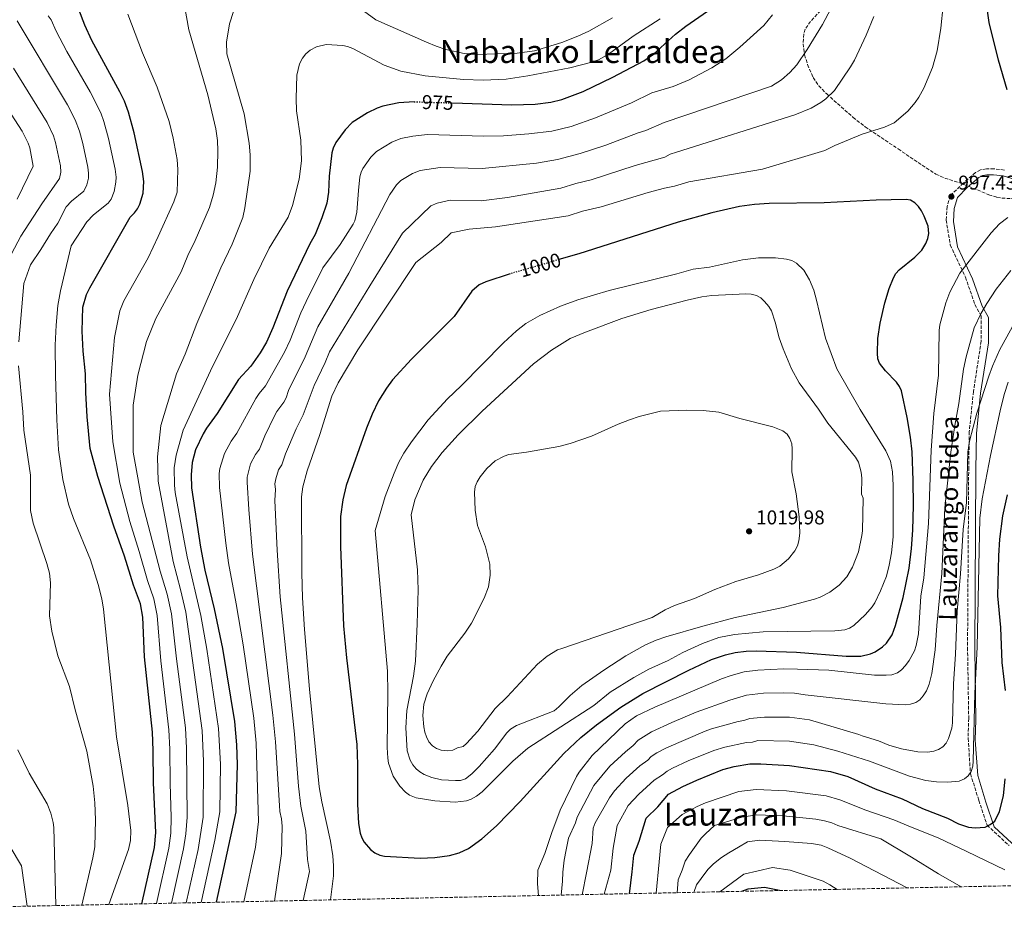
# Model space of a CAD drawing. Units: metres. Extents: x 640895 to 644339, y 4762269 to 4764653.
# Drawn here: x 641881 to 642376, y 4762288 to 4762734 of the extents above; entities that cross this region are included whole.
import ezdxf
from ezdxf.enums import TextEntityAlignment as Align

# ---------------------------------------------------------------- set-up
doc = ezdxf.new("R2010")
doc.units = ezdxf.units.M
doc.header["$MEASUREMENT"] = 0
doc.linetypes.add('DGN Style 3', pattern=[2.435891, 1.739922, -0.695969])
doc.linetypes.add('DGN Style 5', pattern=[1.217945, 0.521977, -0.695969])
for name, color, linetype, lineweight in [('Camino', 7, 'DGN Style 3', 0), ('Cota de curva de nivel directora', 7, 'Continuous', 0), ('Cota de punto acotado terreno', 7, 'Continuous', 0), ('Curva de nivel directora', 30, 'Continuous', 30), ('Curva de nivel directora no vista', 30, 'DGN Style 5', 30), ('Curva de nivel intermedia', 30, 'Continuous', 0), ('Margen derecho', 7, 'Continuous', 0), ('Punto acotado terreno (símbolo)', 7, 'Continuous', 0), ('Texto de Área (paraje) menor', 7, 'Continuous', 0), ('Zona arbolada', 92, 'DGN Style 3', 0)]:
    doc.layers.add(name, color=color, linetype=linetype, lineweight=lineweight)
doc.styles.add('Style-Arial', font='arial.ttf')

# ---------------------------------------------------------------- blocks, each defined once
blk = doc.blocks.new('5PATER')
at = {"layer": 'Punto acotado terreno (símbolo)', "linetype": 'Continuous', "lineweight": 0}
h = blk.add_hatch(color=51, dxfattribs=at)
edge = h.paths.add_edge_path()
edge.add_ellipse((0, 0), major_axis=(-0.11, -0.111), ratio=0.999422, start_angle=0, end_angle=360)

msp = doc.modelspace()

# ---------------------------------------------------------------- linework, layer by layer
at = {"layer": 'Camino', "color": 7, "linetype": 'DGN Style 3', "lineweight": 0}
msp.add_polyline3d([(642375.58, 4762658.3, 997.97), (642370.38, 4762658.93, 997.97), (642366.56, 4762658.94, 997.97), (642363.65, 4762658.44, 997.97), (642361.08, 4762657.08, 997.97), (642355.01, 4762651.77, 997.97), (642348.46, 4762645.42, 997.42), (642346.82, 4762639.92, 998.01), (642346.38, 4762633.22, 998.38), (642348.46, 4762620.58, 997.52), (642356.05, 4762604.51, 994.14), (642360.82, 4762590.83, 991.3), (642363.95, 4762585.17, 989.84), (642363.95, 4762572.38, 988.32), (642360.07, 4762547.09, 987.46), (642357.99, 4762526.86, 985.69), (642357.69, 4762509.01, 984.59), (642357.1, 4762418.46, 982.25), (642357.69, 4762383.03, 981.67), (642357.39, 4762372.91, 981.87), (642358.58, 4762355.17, 979.88), (642362.75, 4762341.77, 977.23), (642366.92, 4762329.27, 975), (642377.94, 4762319.15, 972.56)], dxfattribs=at)
at = {"layer": 'Curva de nivel directora', "color": 30, "linetype": 'Continuous', "lineweight": 30, "flags": 128}
for points, elevation in [([(642377.07, 4762698.53), (642372.7, 4762713.42), (642367.96, 4762732.4), (642366.76, 4762740.56), (642364.22, 4762764.26), (642362.59, 4762803.28), (642362.86, 4762811.31), (642365.28, 4762831.74), (642369.27, 4762851.3), (642372.99, 4762862.09), (642379.1, 4762874.53)], 1000), ([(641942.56, 4762289.85), (641948.89, 4762318.15), (641949.62, 4762325.59), (641948.42, 4762350.57), (641948.37, 4762366.86), (641948.01, 4762376.11), (641944.02, 4762413.84), (641943.09, 4762433.83), (641941.88, 4762440.55), (641938.37, 4762449.8), (641933.94, 4762464.37), (641928.62, 4762479.5), (641920.46, 4762504.46), (641916.69, 4762518.47), (641915.22, 4762534.38), (641914.51, 4762546.58), (641914.33, 4762555.99), (641913.1, 4762567.42), (641912.62, 4762577.42), (641912.91, 4762589.48), (641914.82, 4762595.83), (641916.44, 4762599.11), (641936.78, 4762634.67), (641938.92, 4762636.8), (641940.4, 4762638.82), (641941.61, 4762641.17), (641943.22, 4762646.72), (641943.54, 4762652.57), (641942.92, 4762657.66), (641938.84, 4762676.91), (641935.91, 4762687.39), (641933.84, 4762692.93), (641931.59, 4762697.57), (641917.51, 4762723.41), (641913.95, 4762731), (641911.05, 4762738.87)], 950), ([(642098.54, 4762692.01), (642128.36, 4762691.09), (642140.02, 4762691.43), (642147.93, 4762692.41), (642153.42, 4762693.74), (642164.13, 4762697.76), (642179.06, 4762704.93), (642194.64, 4762713.13), (642199.41, 4762716.47), (642210.45, 4762726.49), (642215.73, 4762730.59), (642230.93, 4762741.18)], 975), ([(642079.34, 4762692.56), (642071.66, 4762692.12), (642063.62, 4762690.4), (642060.67, 4762689.35), (642055.86, 4762687.04), (642048.27, 4762682.15), (642044.72, 4762678.54), (642040.07, 4762672.07), (642038.59, 4762669.32), (642037.93, 4762666.91), (642036.57, 4762655.28), (642036.31, 4762647.13), (642035.42, 4762641.72), (642032.91, 4762634.25), (642029.54, 4762625.97), (642026.99, 4762621.28), (642015.57, 4762597.49), (642008.44, 4762579.09), (642005.24, 4762571.93), (642002.05, 4762566.54), (641997.4, 4762559.87), (641991.11, 4762553.08), (641980.42, 4762536.03), (641975.07, 4762528.67), (641973.39, 4762525.81), (641969.61, 4762517.73), (641967.86, 4762511.43), (641967.38, 4762505.31), (641967.62, 4762498.76), (641972.09, 4762469), (641974.24, 4762457.35), (641978.95, 4762437.89), (641983.1, 4762418.07), (641989.15, 4762381.45), (641990.17, 4762369.64), (641990.49, 4762359.81), (641989.86, 4762336.11), (641979.97, 4762290.62)], 975), ([(642127.42, 4762606.11), (642115.22, 4762602.17), (642111.91, 4762600.71), (642108.26, 4762597.48), (642099.42, 4762584.75), (642077.9, 4762563.39), (642068.38, 4762552.89), (642065.36, 4762548.85), (642061.49, 4762542.43), (642058.24, 4762535.69), (642055.41, 4762528.72), (642045.24, 4762499.9), (642043.43, 4762492.65), (642042.36, 4762484.29), (642042.29, 4762469.29), (642043.86, 4762429.47), (642045.27, 4762413.35), (642050.45, 4762369.82), (642050.81, 4762359.84), (642050.83, 4762339.81), (642051.38, 4762330.25), (642052.26, 4762325.36), (642053.09, 4762323), (642054.29, 4762320.72), (642057.34, 4762317.11), (642059.64, 4762315.41), (642062, 4762314.33), (642064.41, 4762313.72), (642082.33, 4762312.79), (642089.67, 4762313.16), (642097.12, 4762314.14), (642101.96, 4762315.42), (642106.59, 4762317.62), (642113.28, 4762322.46), (642120.68, 4762329.08), (642132.55, 4762341.24), (642154.38, 4762365.29), (642163.03, 4762373.42), (642170.76, 4762379.75), (642182.98, 4762388.51), (642194.17, 4762395.38), (642217.13, 4762407.25), (642228.6, 4762412.46), (642235.68, 4762414.86), (642240.53, 4762416), (642245.94, 4762416.72), (642250.94, 4762416.95), (642271.3, 4762416.2), (642296.23, 4762414.19), (642303.58, 4762414.28), (642308.41, 4762415.41), (642310.77, 4762416.43), (642314.41, 4762418.83), (642316.42, 4762420.73), (642319.21, 4762424.92), (642320.95, 4762429.53), (642324.72, 4762443.66), (642327.74, 4762458.34), (642329.05, 4762468.21), (642329.68, 4762477.44), (642330.01, 4762489.94), (642329.87, 4762502.45), (642329.24, 4762516.74), (642328.48, 4762524.19), (642326.87, 4762534.07), (642323.88, 4762547.37), (642322.95, 4762549.67), (642321.5, 4762551.76), (642315.87, 4762557.4), (642312.85, 4762561.35), (642312.1, 4762563.59), (642311.83, 4762566.35), (642312.06, 4762573.8), (642313.23, 4762581.36), (642315.62, 4762591.66), (642317.8, 4762598.82), (642319.94, 4762604.14), (642321.18, 4762606.29), (642322.78, 4762608.17), (642330.67, 4762614.57), (642334.23, 4762618.14), (642336.16, 4762621.41), (642337.09, 4762623.89), (642337.59, 4762626.44), (642337.28, 4762630.17), (642335.38, 4762635.21), (642334.05, 4762637.76), (642332.46, 4762640.06), (642330.6, 4762641.92), (642328.49, 4762643.16), (642326.24, 4762643.57), (642311.26, 4762643.2), (642285.11, 4762641.89), (642257.58, 4762641.56), (642250.1, 4762641.02), (642242.65, 4762639.94), (642228.81, 4762636.8), (642211.91, 4762632.14), (642161.97, 4762616.24), (642151.92, 4762613.31)], 1000), ([(642376.1, 4762397), (642374.47, 4762411.05), (642373.76, 4762428.62), (642372.25, 4762444.5), (642372.75, 4762464.51), (642373.33, 4762472.99), (642374.83, 4762484.71), (642377.21, 4762495.28)], 975), ([(642187.36, 4762294.94), (642188.8, 4762305.97), (642189.6, 4762314.31), (642192.3, 4762321.32), (642195.73, 4762332.81), (642201.62, 4762338.48), (642207.03, 4762344.84), (642214.13, 4762348.82), (642221.14, 4762351.97), (642234.26, 4762357.25), (642239.92, 4762358.87), (642247.74, 4762360.07), (642253.41, 4762360.19), (642267.77, 4762359.37), (642288.3, 4762356.24), (642296.96, 4762353.7), (642310.65, 4762347.56), (642324.36, 4762342.54), (642334.57, 4762337.71), (642347.1, 4762332.82), (642352.53, 4762330.01), (642357.63, 4762328.39), (642360.86, 4762327.92), (642365.93, 4762328.39), (642368.53, 4762329.62), (642370.74, 4762331.4), (642373.15, 4762336.12), (642375.2, 4762344.06), (642375.92, 4762352.65)], 975), ([(642262.74, 4762296.51), (642255.2, 4762297.99), (642246.84, 4762297.15), (642243.68, 4762296.11)], 950)]:
    msp.add_lwpolyline(points, dxfattribs=dict(at, elevation=elevation))
at = {"layer": 'Curva de nivel directora no vista', "color": 30, "linetype": 'DGN Style 5', "lineweight": 30, "flags": 128}
for points, elevation in [([(642079.34, 4762692.56), (642079.74, 4762692.59), (642098.54, 4762692.01)], 975), ([(642151.92, 4762613.31), (642129.52, 4762606.79), (642127.42, 4762606.11)], 1000)]:
    msp.add_lwpolyline(points, dxfattribs=dict(at, elevation=elevation))
at = {"layer": 'Curva de nivel intermedia', "color": 30, "linetype": 'Continuous', "lineweight": 0, "flags": 128}
for points, elevation in [([(641963.49, 4762743.54), (641966.28, 4762728.7), (641975.71, 4762696.12), (641979.68, 4762678.95), (641980.54, 4762673.17), (641980.72, 4762667.96), (641980.56, 4762659.71), (641979.73, 4762651.91), (641978.48, 4762645.71), (641976.5, 4762639.45), (641969.39, 4762622.98), (641965.7, 4762615.33), (641962.39, 4762607.23), (641949.62, 4762583.82), (641944.97, 4762572.22), (641940.63, 4762555.26), (641938.27, 4762540.28), (641938.27, 4762533.58), (641938.27, 4762516.62), (641940.59, 4762503.67), (641942.82, 4762491.48), (641951.78, 4762456.95), (641955.29, 4762445.33), (641957.44, 4762435.45), (641960, 4762412.79), (641964.46, 4762378.24), (641965.09, 4762367.97), (641965.44, 4762333.29), (641964.65, 4762324.91), (641963.56, 4762317.51), (641957.43, 4762290.16)], 960), ([(642178.87, 4762734.79), (642166.92, 4762727.98), (642161.5, 4762725.52), (642153.44, 4762722.41), (642139.69, 4762718.21), (642131.07, 4762717.01), (642110.8, 4762716.38), (642104.45, 4762716.79), (642095.26, 4762718.92), (642090.4, 4762720.51), (642085.57, 4762722.52), (642060.1, 4762733.76), (642046.55, 4762743.54)], 965), ([(641988.66, 4762737.84), (641986.62, 4762731.77), (641985.07, 4762722.53), (641985.33, 4762716.66), (641994.02, 4762686.59), (641996.55, 4762671.83), (641996.94, 4762665.95), (641996.97, 4762657.79), (641994.36, 4762639.4), (641993.36, 4762634.44), (641987.94, 4762621.06), (641982.26, 4762609.23), (641970.2, 4762581.29), (641964.29, 4762565.91), (641959.95, 4762556.05), (641952.07, 4762530.03), (641950.49, 4762514.26), (641950.88, 4762502.03), (641958.28, 4762461.75), (641962, 4762447.72), (641964.61, 4762436.26), (641972.92, 4762376.82), (641973.64, 4762361.51), (641973.46, 4762333.39), (641970.9, 4762317.2), (641964.9, 4762290.31)], 965), ([(642009.26, 4762291.23), (642012.74, 4762315.19), (642013, 4762328.85), (642012.72, 4762332.51), (642011.91, 4762336.17), (642011.65, 4762339.22), (642009.68, 4762371.23), (642008.43, 4762384.6), (641998.13, 4762465.46), (641996.3, 4762487.86), (641995.42, 4762501.6), (641995.55, 4762504.1), (641997.21, 4762510.73), (641999.67, 4762515.54), (642001.61, 4762518.21), (642004.41, 4762524.82), (642009.25, 4762534.88), (642010.45, 4762537.08), (642013.9, 4762541.75), (642015.07, 4762543.96), (642016.21, 4762547.53), (642024.61, 4762564.43), (642030.96, 4762579.59), (642046.58, 4762606.53), (642067.11, 4762646.11), (642070.43, 4762650.85), (642072.56, 4762653.02), (642078.47, 4762656.6), (642082.25, 4762658.1), (642092.36, 4762659.66), (642113.51, 4762659.01), (642140.7, 4762661.76), (642151.3, 4762663.65), (642162.71, 4762666.64), (642175.47, 4762670.85), (642191.71, 4762676.99), (642195.62, 4762678.12), (642204.87, 4762682.17), (642258.66, 4762700.48), (642263.65, 4762703.63), (642267.96, 4762707.21), (642271.33, 4762711.12), (642276.56, 4762718.82), (642284.33, 4762731.41), (642288.46, 4762739.25)], 985), ([(642037.23, 4762291.81), (642038.75, 4762303.98), (642038.8, 4762308.94), (642038.43, 4762313.89), (642037.28, 4762321.31), (642032.88, 4762341.11), (642031.61, 4762348.54), (642026.72, 4762397.71), (642024.24, 4762427.64), (642023.25, 4762443.51), (642022.84, 4762456), (642022.74, 4762494.29), (642023.44, 4762499.27), (642025.55, 4762507.24), (642031.94, 4762525.56), (642038.05, 4762544.72), (642041.12, 4762551.52), (642051.07, 4762567.98), (642080.18, 4762611.82), (642092.87, 4762621.99), (642097.82, 4762626.76), (642106.88, 4762628.66), (642120.08, 4762629.8), (642156.63, 4762635.33), (642163.86, 4762637.64), (642173.13, 4762639.83), (642196.82, 4762647.04), (642205.04, 4762649.22), (642209.96, 4762650.15), (642217.22, 4762652.33), (642254.23, 4762658.75), (642285.41, 4762668.11), (642290.44, 4762670.62), (642304.13, 4762676.35), (642315.4, 4762679.76), (642320.21, 4762682.04), (642327.09, 4762687.91), (642330.87, 4762692.29), (642332.64, 4762694.89), (642335.12, 4762699.41), (642339.51, 4762709.73), (642341.81, 4762718.13), (642343.73, 4762729.57), (642344.85, 4762740.99)], 995), ([(641879.95, 4762733.24), (641905.24, 4762690.97), (641909.13, 4762683.53), (641911.28, 4762677.88), (641912.97, 4762671.58), (641915.48, 4762659.8), (641915.85, 4762656.75), (641915.79, 4762654.25), (641915.04, 4762650.82), (641913.48, 4762647.7), (641907.38, 4762642.64), (641904.69, 4762639.84), (641900.4, 4762631.68), (641896.76, 4762626.29), (641891.93, 4762618.43), (641886.69, 4762610.72), (641883.42, 4762601.33), (641880.89, 4762572.09)], 940), ([(641895.59, 4762735.82), (641897.02, 4762733.76), (641899.56, 4762728.04), (641904.96, 4762717.77), (641916.62, 4762697.56), (641921.97, 4762687.07), (641923.56, 4762682.62), (641925.93, 4762674.13), (641929.2, 4762658.73), (641929.7, 4762654.66), (641929.57, 4762652.16), (641928.71, 4762647.46), (641927.18, 4762643.65), (641925.68, 4762641.62), (641918.4, 4762635.85), (641914.92, 4762632.26), (641907.12, 4762620.25), (641901.71, 4762597.71), (641900.51, 4762590.32), (641899.54, 4762580.36), (641899.15, 4762570.32), (641899.24, 4762555.2), (641899.86, 4762532.81), (641900.85, 4762517.87), (641902.92, 4762502.98), (641905.84, 4762490.53), (641908.35, 4762483.41), (641916.87, 4762462.65), (641920.66, 4762450.24), (641922.48, 4762442.96), (641923.29, 4762437.77), (641929.88, 4762373.77), (641935.56, 4762339.23), (641937.07, 4762326.71), (641936.94, 4762321.68), (641935.9, 4762317.11), (641926.04, 4762289.5)], 945), ([(641935.64, 4762736.61), (641943.01, 4762717.19), (641950.28, 4762699.9), (641956.29, 4762682.73), (641958.31, 4762674.35), (641960.4, 4762663.6), (641960.69, 4762658.51), (641960.36, 4762647.2), (641958.68, 4762642.36), (641950.85, 4762624.91), (641945.76, 4762614.21), (641933.56, 4762592.6), (641931.48, 4762587.6), (641928.81, 4762574.19), (641926.44, 4762545.8), (641928.02, 4762521.75), (641931.5, 4762501.09), (641936.64, 4762481.87), (641941.35, 4762466.8), (641945.44, 4762452.18), (641948.58, 4762442.94), (641950.26, 4762434.64), (641952.16, 4762411.85), (641956.23, 4762377.17), (641956.73, 4762367.42), (641956.78, 4762350.42), (641957.37, 4762333.18), (641957.14, 4762325.25), (641956.22, 4762317.83), (641949.98, 4762290)], 955), ([(642310.11, 4762735.33), (642306.22, 4762726.11), (642300.28, 4762713.43), (642298.42, 4762710.09), (642290.39, 4762698.25), (642286.01, 4762694.03), (642283.48, 4762692.16), (642278.67, 4762689.31), (642270.46, 4762685.95), (642211.04, 4762667.25), (642207.81, 4762666.25), (642205.15, 4762664.85), (642190.31, 4762660.56), (642168.2, 4762653.31), (642160.49, 4762651.48), (642152.99, 4762649.27), (642126.13, 4762644.51), (642112.92, 4762642.77), (642097.45, 4762643.13), (642090.85, 4762641.75), (642087.74, 4762640.41), (642073.52, 4762626.53), (642057.05, 4762600.22), (642036.89, 4762566.96), (642034.65, 4762561.62), (642029.05, 4762550.17), (642023.63, 4762535.43), (642020, 4762528.43), (642014.79, 4762515.78), (642012.94, 4762510.31), (642011.28, 4762507.69), (642009.81, 4762503.29), (642009.42, 4762500.82), (642009.67, 4762497.91), (642009.43, 4762492.32), (642010.46, 4762467.37), (642012.11, 4762443.98), (642019.16, 4762374.98), (642021.26, 4762348.86), (642022.47, 4762338.93), (642024.95, 4762326.41), (642025.77, 4762312.06), (642026.78, 4762306.07), (642023.52, 4762291.53)], 990), ([(642202.73, 4762734.18), (642189.33, 4762725.61), (642176.82, 4762716.46), (642171.79, 4762713.73), (642168.46, 4762712.48), (642157.45, 4762709.7), (642136.33, 4762705.69), (642125.43, 4762703.98), (642113.99, 4762703.52), (642104.16, 4762703.71), (642084.83, 4762705.55), (642072.58, 4762707.92), (642064.23, 4762710.92), (642048.51, 4762719.27), (642045.93, 4762720.29), (642043.49, 4762720.82), (642035.21, 4762721.32), (642030.35, 4762720.17), (642027.08, 4762718.51)], 970), ([(642259.16, 4762736.23), (642254.83, 4762730.97), (642242.85, 4762719.99), (642235.78, 4762714.14), (642228.69, 4762709.65), (642217.37, 4762703.59), (642209.39, 4762700.29), (642198.69, 4762697.1), (642188.44, 4762692.11), (642170.26, 4762684.48), (642158.07, 4762680.19), (642148.39, 4762677.89), (642136.85, 4762676.42), (642124.21, 4762675.54), (642114.11, 4762675.26), (642086.05, 4762676.12), (642078.65, 4762675.34), (642072.69, 4762674.19), (642068.03, 4762672.35), (642060.42, 4762667.59)], 980), ([(642027.08, 4762718.51), (642024.97, 4762716.65), (642023.18, 4762714.52), (642021.81, 4762711.64), (642020.49, 4762705.88), (642020.12, 4762694.23), (642020.27, 4762688.1), (642022.48, 4762673.36), (642022.69, 4762662.95), (642021.65, 4762653.76), (642018.16, 4762640.52), (642016.02, 4762634.69), (642006.49, 4762619.14), (641998.91, 4762603.36), (641989.92, 4762583.26), (641978.09, 4762559.6), (641963.3, 4762527.63), (641959.78, 4762515.07), (641958.77, 4762508.84), (641958.94, 4762500.03), (641959.35, 4762496.33), (641965.41, 4762464.15), (641972.27, 4762434.62), (641975.26, 4762417.73), (641981.16, 4762377.89), (641982.07, 4762359.96), (641981.71, 4762336), (641979.22, 4762321.77), (641972.42, 4762290.47)], 970), ([(641878.14, 4762709.53), (641895.04, 4762682.18), (641898.31, 4762675.41), (641899.29, 4762672.19), (641901.79, 4762660.36), (641901.95, 4762657.32), (641901.23, 4762654.07), (641892.46, 4762641.26), (641881.79, 4762625.04), (641867.58, 4762598.54)], 935), ([(641865.73, 4762703.4), (641882.47, 4762677.8), (641885.52, 4762671.88), (641886.39, 4762669.53), (641888.12, 4762660.25), (641880.05, 4762643.63)], 930), ([(642060.42, 4762667.59), (642057.58, 4762664.7), (642053.58, 4762659.09), (642052.67, 4762657.32), (642052.09, 4762654.87), (642051.29, 4762648.08), (642050.52, 4762637.09), (642049.53, 4762632.78), (642048.77, 4762631.16), (642042.09, 4762620.92), (642033.52, 4762609.13), (642025.03, 4762592.22), (642022.37, 4762586.57), (642017.04, 4762572.9), (642014.21, 4762566.83), (642004.76, 4762549.92), (642001.49, 4762546.13), (641999.75, 4762543.51), (641990.28, 4762526.11), (641987.37, 4762522.11), (641984.14, 4762516.03), (641981.75, 4762508.39), (641981.42, 4762505.91), (641981.57, 4762498.89), (641984.77, 4762470.95), (641986.14, 4762461.07), (641989.98, 4762440.54), (641993.43, 4762419.84), (641998.79, 4762383.03), (641999.92, 4762370.44), (642001.16, 4762331.25), (641999.7, 4762318.32), (641993.88, 4762290.91)], 980), ([(642377.39, 4762634.54), (642373.14, 4762631.34), (642368.89, 4762626.86), (642353.31, 4762606.48), (642348.27, 4762596.96), (642346.13, 4762591.68), (642343.2, 4762580.65), (642342.92, 4762577.71), (642342.49, 4762555.31), (642340.2, 4762536.12), (642338.8, 4762517.71), (642337.56, 4762480.83), (642335.12, 4762453.61), (642333.73, 4762444.36), (642332.54, 4762425.48), (642331.32, 4762419.64), (642330.39, 4762416.8), (642327.76, 4762411.99), (642325.9, 4762409.45), (642323.88, 4762407.37), (642321.87, 4762405.88), (642319.12, 4762404.91), (642316.31, 4762404.61), (642310.31, 4762404.64), (642287.5, 4762407.11), (642271.66, 4762407.63), (642264.92, 4762407.78), (642251.83, 4762407.24), (642244.91, 4762406.32), (642238.39, 4762404.53), (642233.58, 4762402.82), (642200.06, 4762388.6), (642190.89, 4762384.16), (642185.31, 4762380.3), (642168.67, 4762364.36), (642162.15, 4762355.97), (642160.8, 4762353.7), (642152.57, 4762336.9), (642148.35, 4762325.7), (642144.91, 4762315.17), (642141.38, 4762306.7), (642141.24, 4762299.82), (642141.81, 4762293.99)], 995), ([(642099.92, 4762340.88), (642089.76, 4762341.64), (642080.38, 4762343.08), (642076.96, 4762344.42), (642074.91, 4762345.85), (642072.16, 4762348.85), (642068.82, 4762353.97), (642066.41, 4762360.55), (642066.1, 4762363.03), (642065.84, 4762368.31), (642066.17, 4762395.68), (642065.89, 4762406.69), (642059.81, 4762477.25), (642064.77, 4762494.45), (642069.32, 4762506.13), (642071.68, 4762511.63), (642074.2, 4762516.16), (642077.99, 4762521.8), (642086.34, 4762532.84), (642095.97, 4762543.4), (642102.86, 4762549.96), (642124.09, 4762571.5), (642130.62, 4762577.55), (642135.43, 4762581.17), (642142.34, 4762585.35), (642152.84, 4762589.97), (642161.5, 4762593.19), (642177.21, 4762597.87), (642211.13, 4762606.11), (642219.43, 4762608.46), (642227.54, 4762609.55), (642244.15, 4762613.23), (642252.09, 4762614.21), (642260.69, 4762614.16), (642266.21, 4762613.49), (642268.82, 4762612.87), (642271.16, 4762611.47), (642274.88, 4762608.02), (642277.72, 4762603.24), (642279.9, 4762598.01), (642281.35, 4762592.95), (642285.72, 4762573.96), (642291.54, 4762558.46), (642303.14, 4762538.09), (642316.05, 4762517.27), (642318.38, 4762512.11), (642319.46, 4762506.79), (642319.84, 4762499.86), (642319.69, 4762474.07), (642318.98, 4762466.16), (642317.83, 4762459.84), (642316.37, 4762454.44), (642313.43, 4762447), (642310.62, 4762441.03), (642309.23, 4762438.95), (642305.83, 4762435.19), (642300.05, 4762429.52), (642297.91, 4762428.22), (642295.43, 4762427.4), (642290.43, 4762426.93), (642254.45, 4762426.49), (642240.16, 4762425.06), (642232.32, 4762423.57), (642224.01, 4762420.62), (642214.13, 4762416.05), (642206.81, 4762411.95), (642197.04, 4762407.64), (642189.62, 4762403.57), (642177.65, 4762396.1), (642169.43, 4762389.36), (642136.39, 4762368.03), (642128.84, 4762361.45), (642113.38, 4762346.07), (642110.63, 4762343.95), (642107.88, 4762342.38), (642105.51, 4762341.52), (642099.92, 4762340.88)], 1005), ([(642153.14, 4762294.23), (642153.78, 4762301.18), (642153.87, 4762305.68), (642154.63, 4762311.76), (642155.69, 4762316.88), (642156.79, 4762322.79), (642160.25, 4762330.51), (642161.2, 4762333.29), (642169.46, 4762349.21), (642177.53, 4762358.96), (642185.37, 4762366.24), (642189.21, 4762369.36), (642191.84, 4762372.06), (642198.46, 4762376.2), (642208.72, 4762380.93), (642220.92, 4762386.07), (642237.75, 4762392.15), (642246.07, 4762394.61), (642254.6, 4762395.54), (642264.54, 4762395.74), (642270.29, 4762395.55), (642275.65, 4762394.81), (642316.07, 4762390.29), (642325.91, 4762389.78), (642328.52, 4762390.07), (642331.14, 4762390.92), (642333.2, 4762392.35), (642334.85, 4762394.23), (642336.44, 4762396.84), (642337.76, 4762400.19), (642339.16, 4762405.44), (642340.92, 4762417.44), (642341.72, 4762429.53), (642344.26, 4762455.74), (642345.68, 4762488.64), (642348.7, 4762516.65), (642350.65, 4762530.06), (642352.67, 4762541.01), (642355.03, 4762558.27), (642356.46, 4762564.44), (642360.49, 4762579.01), (642364.01, 4762586.51), (642366.73, 4762591.36), (642371.54, 4762598.54), (642378.79, 4762607.9)], 990), ([(642245.77, 4762596.18), (642228.78, 4762595.38), (642223.71, 4762594.63), (642216.37, 4762593.04), (642198.3, 4762588.22), (642183.63, 4762583.68), (642165.29, 4762576.9), (642157.64, 4762573.77), (642148.23, 4762567.88), (642139.19, 4762561.08), (642113.38, 4762537.27), (642101.37, 4762525.38), (642093.3, 4762516.49), (642087.96, 4762509.47), (642083.75, 4762502.53), (642079.66, 4762492.75), (642077.82, 4762485.24), (642081, 4762457.48), (642081.25, 4762447.48), (642080.9, 4762430.4), (642080.01, 4762411.61), (642078.9, 4762404.19), (642075.64, 4762386.98), (642075.06, 4762378.24), (642075.8, 4762366.7), (642077.33, 4762361.97), (642078.63, 4762359.69), (642080.28, 4762357.67), (642082.17, 4762356.09), (642084.32, 4762354.82), (642088.18, 4762353.27), (642093.08, 4762352.18), (642100.08, 4762351.71), (642102.63, 4762351.84), (642105.06, 4762352.6), (642108.27, 4762355.19), (642111.87, 4762358.82), (642119.64, 4762367.58), (642125.88, 4762375.75), (642127.62, 4762377.52), (642130.68, 4762379.41), (642149.6, 4762386.81), (642152.01, 4762388.69), (642157.67, 4762394.46), (642163.5, 4762399.43), (642174.49, 4762407.21), (642185.59, 4762414.44), (642195.5, 4762419.88), (642200.8, 4762422.21), (642205.68, 4762423.92), (642224.14, 4762429.35), (642240.46, 4762433.62), (642264.49, 4762438.7), (642280.32, 4762442.83), (642283.15, 4762443.84), (642288.01, 4762446.39), (642292.65, 4762449.93), (642296.46, 4762454.1), (642299.39, 4762458.91), (642302.29, 4762466.51), (642304.1, 4762474.72), (642304.32, 4762477.21), (642304.69, 4762493.55), (642303.93, 4762495.49), (642304, 4762503.65), (642303.71, 4762506.57), (642302.38, 4762511.56), (642300.89, 4762514.11), (642287.01, 4762531.28), (642282.34, 4762538.23), (642272.53, 4762551.54), (642268.78, 4762558.46), (642264.48, 4762568.55), (642262.55, 4762574.02), (642260.55, 4762581.98), (642258.62, 4762587.56), (642257.34, 4762589.71), (642255.2, 4762592.38), (642253.31, 4762594.12), (642251.13, 4762595.34), (642248.53, 4762596), (642245.77, 4762596.18)], 1010), ([(642381.45, 4762583.09), (642373.17, 4762567.85), (642369.62, 4762559.77), (642367.83, 4762554.83), (642361.81, 4762536.16), (642358.04, 4762522.2), (642357.25, 4762516.67), (642356.57, 4762491.44), (642354.95, 4762477.78), (642353.6, 4762455.52), (642351.88, 4762436.88), (642351.02, 4762415.28), (642350.05, 4762400.35), (642349.56, 4762380.68), (642349.29, 4762378.08), (642347.6, 4762372.8), (642346.45, 4762370.58), (642344.7, 4762368.67), (642342.56, 4762367.37), (642340.16, 4762366.53), (642337.18, 4762365.98), (642332.08, 4762366.16)], 985), ([(641880.66, 4762559.92), (641882.85, 4762536.88), (641883.4, 4762527.61), (641886.72, 4762505.13), (641886.69, 4762487.36), (641887.99, 4762480.91), (641894.9, 4762460.78), (641896.21, 4762455.95), (641896.68, 4762451.02), (641896.18, 4762434.49), (641897.48, 4762426.74), (641900.5, 4762414.35), (641906.37, 4762399.05), (641909.07, 4762387.28), (641914.98, 4762366.48), (641918.16, 4762348.99), (641919.01, 4762340.51), (641919.39, 4762331.99), (641918.95, 4762318.42), (641918.07, 4762312.92), (641912.42, 4762289.22)], 940), ([(642174.66, 4762294.68), (642177.98, 4762306.82), (642179.15, 4762317.72), (642181.29, 4762329.24), (642186.71, 4762339.21), (642192.05, 4762344.99), (642199.81, 4762351.97), (642203.99, 4762354.64), (642206.26, 4762356.5), (642208.91, 4762357.95), (642216.88, 4762361.58), (642229.81, 4762366.85), (642235.22, 4762368.53), (642246.07, 4762370.8), (642249.08, 4762371.04), (642251.78, 4762371.8), (642267.77, 4762371.47), (642279.9, 4762369.74), (642291.95, 4762366.56), (642307.8, 4762361.51), (642327.9, 4762353.95), (642336.11, 4762351.82), (642341.44, 4762351.15), (642347.22, 4762350.91), (642352.88, 4762351.48), (642355.5, 4762352.56), (642357.46, 4762354.1), (642358.88, 4762356.35), (642359.69, 4762358.97), (642359.86, 4762361.54), (642360.73, 4762395.58), (642361.97, 4762418.75), (642363.32, 4762483.45), (642364.52, 4762493.16), (642368.56, 4762514.92), (642373.52, 4762537.46), (642375.48, 4762545.68), (642377.41, 4762551.76)], 980), ([(642216.14, 4762537.79), (642203.01, 4762537.16), (642192.2, 4762534.52), (642187.33, 4762532.83), (642181.71, 4762530.64), (642168.25, 4762524.62), (642157.54, 4762520.92), (642151.86, 4762519.56), (642135.66, 4762516.61), (642126.88, 4762515.4), (642124.49, 4762514.65), (642119.98, 4762512.23), (642115.86, 4762508.36), (642112.51, 4762504.27), (642110.89, 4762501.67), (642110.01, 4762499.33), (642109.64, 4762496.48), (642109.94, 4762487.54), (642111.14, 4762479.76), (642115.17, 4762469.13), (642117.23, 4762460.47), (642117.39, 4762454.91), (642116.56, 4762449.05), (642114.53, 4762443.32), (642108.17, 4762430.81), (642104.73, 4762425.73), (642095.92, 4762414.23), (642092.83, 4762409.22), (642088.84, 4762401.75), (642085.88, 4762395.21), (642084.2, 4762390.04), (642083.63, 4762384.49), (642084.1, 4762378.72), (642084.61, 4762376), (642085.46, 4762373.65), (642086.67, 4762371.21), (642088.44, 4762369.14), (642090.53, 4762367.76), (642092.95, 4762366.96), (642095.87, 4762366.72), (642098.8, 4762366.98), (642101.1, 4762368.1), (642103.83, 4762368.84), (642105.66, 4762370.28), (642111.21, 4762376.51), (642120.03, 4762387.88), (642126.05, 4762393.77), (642141.22, 4762410.19), (642146.11, 4762414.2), (642151.26, 4762417.39), (642153.52, 4762418.11), (642198.71, 4762433.66), (642205.28, 4762437.51), (642210.08, 4762439.69), (642219.96, 4762443.18), (642230.26, 4762447.67), (642240.75, 4762451.77), (642252.13, 4762455.06), (642259.91, 4762457.83), (642262.84, 4762459.38), (642267.21, 4762463.03), (642270.39, 4762467.08), (642271.71, 4762469.61), (642272.49, 4762472.13), (642272.89, 4762475.94), (642272.57, 4762484.09), (642271.12, 4762495.78), (642268.96, 4762506.8), (642269.06, 4762518.34), (642268.82, 4762520.82), (642267.92, 4762523.56), (642266.49, 4762525.63), (642264.37, 4762527.36), (642259.42, 4762529.34), (642242.82, 4762533.56), (642232.19, 4762536.81), (642224.39, 4762537.63), (642216.14, 4762537.79)], 1015), ([(642332.08, 4762366.16), (642324, 4762367.73), (642317.67, 4762369.52), (642312.39, 4762371.66), (642304.18, 4762374.2), (642302.56, 4762374.85), (642277.77, 4762382.27), (642267.78, 4762383.56), (642255.13, 4762383.61), (642247.89, 4762382.91), (642244.74, 4762381.89), (642241.91, 4762381.47), (642228.57, 4762377.64), (642225.36, 4762376.46), (642205.95, 4762368.14), (642201.14, 4762365.72), (642198.36, 4762363.8), (642196.6, 4762362), (642192.59, 4762359.11), (642185.72, 4762352.86), (642179.92, 4762346.55), (642177.29, 4762343.12), (642170.24, 4762330.59), (642169.19, 4762327.83), (642168.6, 4762320.17), (642165.75, 4762305.45), (642163.58, 4762294.44)], 985), ([(641880.42, 4762367.12), (641886, 4762355.52), (641895.01, 4762340), (641896.99, 4762335.43), (641898.17, 4762330.68), (641898.38, 4762328.22), (641899.36, 4762288.95)], 935), ([(642200.82, 4762295.22), (642202.38, 4762310.85), (642203.19, 4762319.83), (642206.56, 4762328.11), (642213.85, 4762334.71), (642221.36, 4762338.71), (642225.64, 4762340.57), (642242.3, 4762346.29), (642251.06, 4762347.33), (642266.14, 4762346.65), (642286.08, 4762344.11), (642293.01, 4762342.08), (642306.08, 4762336.87), (642320.15, 4762332.08), (642328.4, 4762328.45), (642342.28, 4762323.02), (642356.67, 4762316.2), (642375.84, 4762306.89)], 970), ([(642353.97, 4762298.41), (642342.5, 4762304.89), (642328.91, 4762313.25), (642313.62, 4762322.55), (642292.01, 4762329.15), (642289.05, 4762330.45), (642285.29, 4762331.55), (642280.91, 4762332.3), (642264.53, 4762334), (642251.28, 4762334.57), (642243.72, 4762333.43), (642230.14, 4762329.22), (642225.53, 4762325.02), (642223.4, 4762322.81), (642220.92, 4762319.33), (642217.46, 4762314.58), (642215.31, 4762311.25), (642213.78, 4762306.78), (642211.76, 4762301.84), (642211.27, 4762295.44)], 965), ([(642326.86, 4762297.84), (642298.12, 4762312.83), (642286.92, 4762318.01), (642283.55, 4762319.28), (642278.84, 4762320.08), (642265.41, 4762321.16), (642252.7, 4762321.73), (642246.59, 4762320.99), (642242.09, 4762318.28), (642237.22, 4762315.48), (642233.65, 4762313.14), (642229.57, 4762309.85), (642226.79, 4762307.01), (642223.33, 4762302.58), (642221.02, 4762299.42), (642219.77, 4762295.61)], 960), ([(641876.49, 4762318.41), (641882.18, 4762308.93), (641885, 4762288.65)], 930), ([(642291.58, 4762297.11), (642287.98, 4762299.35), (642284.63, 4762301.23), (642268.11, 4762306.77), (642259.23, 4762308.13), (642244.73, 4762304.74), (642232.67, 4762295.88)], 955)]:
    msp.add_lwpolyline(points, dxfattribs=dict(at, elevation=elevation))
at = {"layer": 'Margen derecho', "color": 7, "linetype": 'Continuous', "lineweight": 0}
msp.add_polyline3d([(642388.22, 4762651.39, 997.97), (642374.96, 4762655.35, 997.97), (642370.19, 4762655.93, 997.97), (642366.82, 4762655.94, 997.97), (642364.63, 4762655.57, 997.97), (642362.79, 4762654.59, 997.97), (642356.99, 4762649.51, 997.97), (642352.07, 4762644.59, 997.23), (642350.43, 4762639.08, 997.46), (642349.98, 4762632.39, 997.83), (642352.06, 4762619.74, 996.84), (642359.66, 4762603.68, 993.25), (642364.42, 4762589.99, 990.35), (642367.55, 4762584.34, 988.78), (642367.55, 4762571.54, 987.1), (642363.68, 4762546.25, 985.65), (642361.59, 4762526.02, 983.89), (642361.3, 4762508.17, 982.58), (642360.7, 4762417.63, 980.56), (642361.3, 4762382.2, 980.27), (642361, 4762372.08, 980.62), (642362.19, 4762354.33, 978.82), (642366.36, 4762340.94, 976.66), (642370.53, 4762328.43, 974.51), (642381.54, 4762318.31, 972.02)], dxfattribs=at)
at = {"layer": 'Zona arbolada', "color": 92, "linetype": 'DGN Style 3', "lineweight": 0}
for points in [[(642286.59, 4762741.89, 997.21), (642278.26, 4762732.94, 997.07), (642275.64, 4762729.02, 997.02), (642274.84, 4762726.58, 996.98), (642274.56, 4762721.69, 996.99), (642275.32, 4762716.11, 997.32), (642276.8, 4762711.23, 997.72), (642279.6, 4762704.74, 998.24), (642282.42, 4762700.66, 998.63), (642286.42, 4762696.53, 999.11), (642299.62, 4762684.75, 1001.22), (642305.71, 4762680.05, 1002.15), (642322.27, 4762668.89, 1003.15), (642334.33, 4762660.7, 1004.44), (642341.21, 4762656.29, 1004.86), (642345.74, 4762654.26, 1004.94), (642355.31, 4762651.11, 1005.08), (642367.79, 4762645.93, 1005.32), (642371.86, 4762644.57, 1005.38), (642374.33, 4762644.15, 1005.39), (642379.36, 4762644.04, 1005.39)], [(642398.31, 4762299.33, 965), (641858.05, 4762288.09, 926.55)]]:
    msp.add_polyline3d(points, dxfattribs=at)

# ---------------------------------------------------------------- block references
at = {"layer": 'Punto acotado terreno (símbolo)', "color": 7, "linetype": 'Continuous', "lineweight": 0, "xscale": 10, "yscale": 10, "zscale": 10}
for p in [(642349.01, 4762644.99, 997.43), (642247.45, 4762476.88, 1019.98)]:
    msp.add_blockref('5PATER', p, dxfattribs=at)

# ---------------------------------------------------------------- texts
at = {"color": 7, "linetype": 'Continuous', "lineweight": 0, "style": 'Style-Arial'}
msp.add_text('Lauzarango Bidea', height=9, rotation=89.327, dxfattribs=at).set_placement((642352.15, 4762483.42, 986.11), align=Align.CENTER)
at = {"layer": 'Cota de curva de nivel directora', "color": 7, "linetype": 'Continuous', "lineweight": 0, "style": 'Style-Arial'}
for s, rotation, p in [('975', 358.24, (642091.14, 4762692.23, 975)), ('1000', 16.2384, (642142.58, 4762610.59, 1000))]:
    msp.add_text(s, height=7, rotation=rotation, dxfattribs=at).set_placement(p, align=Align.MIDDLE_CENTER)
at = {"layer": 'Cota de punto acotado terreno', "color": 7, "linetype": 'Continuous', "lineweight": 0, "style": 'Style-Arial'}
for s, p in [('997.43', (642352.51, 4762648.49, 997.43)), ('1019.98', (642250.95, 4762480.38, 1019.98))]:
    msp.add_text(s, height=7, dxfattribs=at).set_placement(p)
at = {"layer": 'Texto de Área (paraje) menor', "color": 7, "linetype": 'Continuous', "lineweight": 0, "style": 'Style-Arial'}
for s, p in [('Nabalako Lerraldea', (642164.02, 4762717.82, 964.75)), ('Lauzaran', (642238.39, 4762334.86, 968.03))]:
    msp.add_text(s, height=11.5, dxfattribs=at).set_placement(p, align=Align.MIDDLE_CENTER)

doc.saveas('drawing.dxf')
